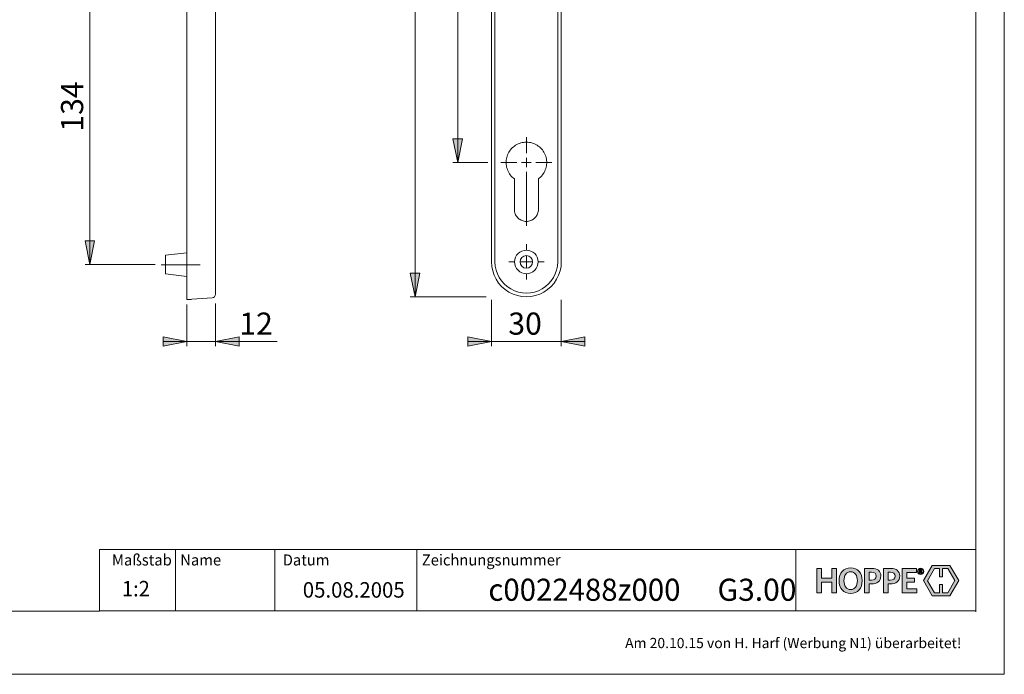
# Model space of a CAD drawing. Units: inches. Extents: x 0 to 420, y 0 to 301.
# Drawn here: x 212 to 420, y 0 to 138 of the extents above; entities that cross this region are included whole.
import ezdxf

# ---------------------------------------------------------------- set-up
doc = ezdxf.new("R2010")
doc.units = ezdxf.units.IN
doc.header["$MEASUREMENT"] = 0
doc.linetypes.add('AI-Linetype-5', pattern=[24.108411, 19.286731, -1.607227, 1.607227, -1.607227])
doc.layers.add('Ebene 1', color=7, linetype='Continuous')

# ---------------------------------------------------------------- blocks, each defined once
blk = doc.blocks.new('block 2')
at = {"layer": 'Ebene 1'}
h = blk.add_hatch(color=7, dxfattribs=at)
h.dxf.hatch_style = 2
h.paths.add_polyline_path([(406.98, 20.61), (406.98, 22.38), (408.06, 22.38), (409.56, 19.79), (408.06, 17.19), (406.98, 17.19), (406.98, 18.96), (406.34, 18.96), (406.34, 17.19), (405.27, 17.19), (403.77, 19.78), (405.26, 22.38), (406.34, 22.38), (406.34, 20.61)])
h.paths.add_polyline_path([(404.8, 23.02), (402.93, 19.79), (404.8, 16.55), (408.53, 16.55), (410.39, 19.79), (408.53, 23.02)])
h = blk.add_hatch(color=7, dxfattribs=at)
h.dxf.hatch_style = 2
edge = h.paths.add_edge_path()
edge.add_spline(control_points=[(402.5, 21.39), (402.5, 21.39), (402.31, 21.68), (402.31, 21.68), (402.31, 21.68), (402.26, 21.68), (402.26, 21.68), (402.26, 21.68), (402.26, 21.4), (402.26, 21.4), (402.26, 21.4), (402.1, 21.4), (402.1, 21.4), (402.1, 21.4), (402.1, 22.13), (402.1, 22.13), (402.1, 22.13), (402.35, 22.13), (402.35, 22.13), (402.51, 22.13), (402.61, 22.05), (402.61, 21.91), (402.61, 21.8), (402.56, 21.74), (402.48, 21.7), (402.48, 21.7), (402.67, 21.42), (402.67, 21.42), (402.67, 21.42), (402.5, 21.39), (402.5, 21.39)], knot_values=[0, 0, 0, 0, 1, 1, 1, 2, 2, 2, 3, 3, 3, 4, 4, 4, 5, 5, 5, 6, 6, 6, 7, 7, 7, 8, 8, 8, 9, 9, 9, 10, 10, 10, 10], degree=3, periodic=1)
h.paths.add_polyline_path([(401.53, 17.19), (401.53, 18.03), (399.42, 18.03), (399.42, 19.46), (401.02, 19.46), (401.02, 20.32), (399.42, 20.32), (399.42, 21.54), (401.45, 21.54), (401.45, 22.38), (398.44, 22.38), (398.44, 17.19)])
h.paths.add_polyline_path([(384.6, 17.19), (384.6, 22.38), (383.6, 22.38), (383.6, 20.33), (381.4, 20.33), (381.4, 22.38), (380.39, 22.38), (380.39, 17.19), (381.4, 17.19), (381.4, 19.44), (383.6, 19.44), (383.6, 17.19)])
edge = h.paths.add_edge_path()
edge.add_spline(control_points=[(402.34, 21.08), (401.96, 21.08), (401.69, 21.34), (401.69, 21.74), (401.69, 22.13), (401.96, 22.4), (402.34, 22.4), (402.72, 22.4), (402.98, 22.13), (402.98, 21.74), (402.98, 21.35), (402.71, 21.08), (402.34, 21.08)], knot_values=[0, 0, 0, 0, 0.352778, 0.352778, 0.352778, 0.705556, 0.705556, 0.705556, 1.058333, 1.058333, 1.058333, 1.411111, 1.411111, 1.411111, 1.411111], degree=3, periodic=0)
edge.add_line((402.34, 21.08), (402.34, 21.08))
edge = h.paths.add_edge_path()
edge.add_spline(control_points=[(402.34, 22.32), (402.03, 22.32), (401.79, 22.11), (401.79, 21.74), (401.79, 21.37), (402.03, 21.16), (402.34, 21.16), (402.65, 21.16), (402.89, 21.37), (402.89, 21.74), (402.89, 22.11), (402.65, 22.32), (402.34, 22.32)], knot_values=[0, 0, 0, 0, 0.352778, 0.352778, 0.352778, 0.705556, 0.705556, 0.705556, 1.058333, 1.058333, 1.058333, 1.411111, 1.411111, 1.411111, 1.411111], degree=3, periodic=0)
edge.add_line((402.34, 22.32), (402.34, 22.32))
edge = h.paths.add_edge_path()
edge.add_spline(control_points=[(402.33, 22), (402.33, 22), (402.26, 22), (402.26, 22), (402.26, 22), (402.26, 21.79), (402.26, 21.79), (402.26, 21.79), (402.33, 21.79), (402.33, 21.79), (402.41, 21.79), (402.45, 21.82), (402.45, 21.89), (402.45, 21.96), (402.41, 22), (402.33, 22)], knot_values=[0, 0, 0, 0, 0.352778, 0.352778, 0.352778, 0.705556, 0.705556, 0.705556, 1.058333, 1.058333, 1.058333, 1.411111, 1.411111, 1.411111, 1.763889, 1.763889, 1.763889, 1.763889], degree=3, periodic=0)
edge.add_line((402.33, 22), (402.33, 22))
edge = h.paths.add_edge_path()
edge.add_spline(control_points=[(395.93, 19.1), (395.93, 19.1), (395.48, 19.1), (395.48, 19.1), (395.48, 19.1), (395.48, 17.19), (395.48, 17.19), (395.48, 17.19), (394.49, 17.19), (394.49, 17.19), (394.49, 17.19), (394.49, 22.38), (394.49, 22.38), (394.49, 22.38), (396.01, 22.38), (396.01, 22.38), (397.2, 22.38), (397.91, 21.83), (397.91, 20.78), (397.91, 19.66), (397.12, 19.1), (395.93, 19.1)], knot_values=[0, 0, 0, 0, 0.352778, 0.352778, 0.352778, 0.705556, 0.705556, 0.705556, 1.058333, 1.058333, 1.058333, 1.411111, 1.411111, 1.411111, 1.763889, 1.763889, 1.763889, 2.116667, 2.116667, 2.116667, 2.469444, 2.469444, 2.469444, 2.469444], degree=3, periodic=0)
edge.add_line((395.93, 19.1), (395.93, 19.1))
edge = h.paths.add_edge_path()
edge.add_spline(control_points=[(395.96, 21.58), (395.96, 21.58), (395.48, 21.58), (395.48, 21.58), (395.48, 21.58), (395.48, 19.9), (395.48, 19.9), (395.48, 19.9), (395.92, 19.9), (395.92, 19.9), (396.56, 19.9), (396.94, 20.17), (396.94, 20.76), (396.94, 21.3), (396.6, 21.58), (395.96, 21.58)], knot_values=[0, 0, 0, 0, 0.352778, 0.352778, 0.352778, 0.705556, 0.705556, 0.705556, 1.058333, 1.058333, 1.058333, 1.411111, 1.411111, 1.411111, 1.763889, 1.763889, 1.763889, 1.763889], degree=3, periodic=0)
edge.add_line((395.96, 21.58), (395.96, 21.58))
edge = h.paths.add_edge_path()
edge.add_spline(control_points=[(391.95, 19.1), (391.95, 19.1), (391.5, 19.1), (391.5, 19.1), (391.5, 19.1), (391.5, 17.19), (391.5, 17.19), (391.5, 17.19), (390.51, 17.19), (390.51, 17.19), (390.51, 17.19), (390.51, 22.38), (390.51, 22.38), (390.51, 22.38), (392.03, 22.38), (392.03, 22.38), (393.22, 22.38), (393.93, 21.83), (393.93, 20.78), (393.93, 19.66), (393.13, 19.1), (391.95, 19.1)], knot_values=[0, 0, 0, 0, 0.352778, 0.352778, 0.352778, 0.705556, 0.705556, 0.705556, 1.058333, 1.058333, 1.058333, 1.411111, 1.411111, 1.411111, 1.763889, 1.763889, 1.763889, 2.116667, 2.116667, 2.116667, 2.469444, 2.469444, 2.469444, 2.469444], degree=3, periodic=0)
edge.add_line((391.95, 19.1), (391.95, 19.1))
edge = h.paths.add_edge_path()
edge.add_spline(control_points=[(391.98, 21.58), (391.98, 21.58), (391.5, 21.58), (391.5, 21.58), (391.5, 21.58), (391.5, 19.9), (391.5, 19.9), (391.5, 19.9), (391.94, 19.9), (391.94, 19.9), (392.58, 19.9), (392.95, 20.17), (392.95, 20.76), (392.95, 21.3), (392.61, 21.58), (391.98, 21.58)], knot_values=[0, 0, 0, 0, 0.352778, 0.352778, 0.352778, 0.705556, 0.705556, 0.705556, 1.058333, 1.058333, 1.058333, 1.411111, 1.411111, 1.411111, 1.763889, 1.763889, 1.763889, 1.763889], degree=3, periodic=0)
edge.add_line((391.98, 21.58), (391.98, 21.58))
edge = h.paths.add_edge_path()
edge.add_spline(control_points=[(387.55, 17.09), (386.07, 17.09), (385.12, 18.17), (385.12, 19.78), (385.12, 21.39), (386.08, 22.48), (387.56, 22.48), (389.05, 22.48), (389.99, 21.39), (389.99, 19.79), (389.99, 18.19), (389.04, 17.09), (387.55, 17.09)], knot_values=[0, 0, 0, 0, 0.352778, 0.352778, 0.352778, 0.705556, 0.705556, 0.705556, 1.058333, 1.058333, 1.058333, 1.411111, 1.411111, 1.411111, 1.411111], degree=3, periodic=0)
edge.add_line((387.55, 17.09), (387.55, 17.09))
edge = h.paths.add_edge_path()
edge.add_spline(control_points=[(387.55, 21.65), (386.67, 21.65), (386.13, 20.92), (386.13, 19.78), (386.13, 18.65), (386.67, 17.92), (387.55, 17.92), (388.45, 17.92), (388.98, 18.65), (388.98, 19.78), (388.98, 20.92), (388.44, 21.65), (387.55, 21.65)], knot_values=[0, 0, 0, 0, 0.352778, 0.352778, 0.352778, 0.705556, 0.705556, 0.705556, 1.058333, 1.058333, 1.058333, 1.411111, 1.411111, 1.411111, 1.411111], degree=3, periodic=0)
edge.add_line((387.55, 21.65), (387.55, 21.65))
at = {"layer": 'Ebene 1', "lineweight": 0}
for points in [[(404.8, 23.02), (402.93, 19.79), (404.8, 16.55), (408.53, 16.55), (410.39, 19.79), (408.53, 23.02), (404.8, 23.02)], [(384.6, 17.19), (384.6, 22.38), (383.6, 22.38), (383.6, 20.33), (381.4, 20.33), (381.4, 22.38), (380.39, 22.38), (380.39, 17.19), (381.4, 17.19), (381.4, 19.44), (383.6, 19.44), (383.6, 17.19), (384.6, 17.19)], [(401.53, 17.19), (401.53, 18.03), (399.42, 18.03), (399.42, 19.46), (401.02, 19.46), (401.02, 20.32), (399.42, 20.32), (399.42, 21.54), (401.45, 21.54), (401.45, 22.38), (398.44, 22.38), (398.44, 17.19), (401.53, 17.19)], [(406.98, 20.61), (406.98, 22.38), (408.06, 22.38), (409.56, 19.79), (408.06, 17.19), (406.98, 17.19), (406.98, 18.96), (406.34, 18.96), (406.34, 17.19), (405.27, 17.19), (403.77, 19.78), (405.26, 22.38), (406.34, 22.38), (406.34, 20.61), (406.98, 20.61)]]:
    blk.add_lwpolyline(points, dxfattribs=at)
for points, knots in [([(387.55, 17.09), (386.07, 17.09), (385.12, 18.17), (385.12, 19.78), (385.12, 21.39), (386.08, 22.48), (387.56, 22.48), (389.05, 22.48), (389.99, 21.39), (389.99, 19.79), (389.99, 18.19), (389.04, 17.09), (387.55, 17.09)], [0, 0, 0, 0, 1, 1, 1, 2, 2, 2, 3, 3, 3, 4, 4, 4, 4]), ([(387.55, 21.65), (386.67, 21.65), (386.13, 20.92), (386.13, 19.78), (386.13, 18.65), (386.67, 17.92), (387.55, 17.92), (388.45, 17.92), (388.98, 18.65), (388.98, 19.78), (388.98, 20.92), (388.44, 21.65), (387.55, 21.65)], [0, 0, 0, 0, 1, 1, 1, 2, 2, 2, 3, 3, 3, 4, 4, 4, 4]), ([(391.95, 19.1), (391.95, 19.1), (391.5, 19.1), (391.5, 19.1), (391.5, 19.1), (391.5, 17.19), (391.5, 17.19), (391.5, 17.19), (390.51, 17.19), (390.51, 17.19), (390.51, 17.19), (390.51, 22.38), (390.51, 22.38), (390.51, 22.38), (392.03, 22.38), (392.03, 22.38), (393.22, 22.38), (393.93, 21.83), (393.93, 20.78), (393.93, 19.66), (393.13, 19.1), (391.95, 19.1)], [0, 0, 0, 0, 1, 1, 1, 2, 2, 2, 3, 3, 3, 4, 4, 4, 5, 5, 5, 6, 6, 6, 7, 7, 7, 7]), ([(391.98, 21.58), (391.98, 21.58), (391.5, 21.58), (391.5, 21.58), (391.5, 21.58), (391.5, 19.9), (391.5, 19.9), (391.5, 19.9), (391.94, 19.9), (391.94, 19.9), (392.58, 19.9), (392.95, 20.17), (392.95, 20.76), (392.95, 21.3), (392.61, 21.58), (391.98, 21.58)], [0, 0, 0, 0, 1, 1, 1, 2, 2, 2, 3, 3, 3, 4, 4, 4, 5, 5, 5, 5]), ([(395.93, 19.1), (395.93, 19.1), (395.48, 19.1), (395.48, 19.1), (395.48, 19.1), (395.48, 17.19), (395.48, 17.19), (395.48, 17.19), (394.49, 17.19), (394.49, 17.19), (394.49, 17.19), (394.49, 22.38), (394.49, 22.38), (394.49, 22.38), (396.01, 22.38), (396.01, 22.38), (397.2, 22.38), (397.91, 21.83), (397.91, 20.78), (397.91, 19.66), (397.12, 19.1), (395.93, 19.1)], [0, 0, 0, 0, 1, 1, 1, 2, 2, 2, 3, 3, 3, 4, 4, 4, 5, 5, 5, 6, 6, 6, 7, 7, 7, 7]), ([(395.96, 21.58), (395.96, 21.58), (395.48, 21.58), (395.48, 21.58), (395.48, 21.58), (395.48, 19.9), (395.48, 19.9), (395.48, 19.9), (395.92, 19.9), (395.92, 19.9), (396.56, 19.9), (396.94, 20.17), (396.94, 20.76), (396.94, 21.3), (396.6, 21.58), (395.96, 21.58)], [0, 0, 0, 0, 1, 1, 1, 2, 2, 2, 3, 3, 3, 4, 4, 4, 5, 5, 5, 5]), ([(402.34, 21.08), (401.96, 21.08), (401.69, 21.34), (401.69, 21.74), (401.69, 22.13), (401.96, 22.4), (402.34, 22.4), (402.72, 22.4), (402.98, 22.13), (402.98, 21.74), (402.98, 21.35), (402.71, 21.08), (402.34, 21.08)], [0, 0, 0, 0, 1, 1, 1, 2, 2, 2, 3, 3, 3, 4, 4, 4, 4]), ([(402.34, 22.32), (402.03, 22.32), (401.79, 22.11), (401.79, 21.74), (401.79, 21.37), (402.03, 21.16), (402.34, 21.16), (402.65, 21.16), (402.89, 21.37), (402.89, 21.74), (402.89, 22.11), (402.65, 22.32), (402.34, 22.32)], [0, 0, 0, 0, 1, 1, 1, 2, 2, 2, 3, 3, 3, 4, 4, 4, 4]), ([(402.5, 21.39), (402.5, 21.39), (402.31, 21.68), (402.31, 21.68), (402.31, 21.68), (402.26, 21.68), (402.26, 21.68), (402.26, 21.68), (402.26, 21.4), (402.26, 21.4), (402.26, 21.4), (402.1, 21.4), (402.1, 21.4), (402.1, 21.4), (402.1, 22.13), (402.1, 22.13), (402.1, 22.13), (402.35, 22.13), (402.35, 22.13), (402.51, 22.13), (402.61, 22.05), (402.61, 21.91), (402.61, 21.8), (402.56, 21.74), (402.48, 21.7), (402.48, 21.7), (402.67, 21.42), (402.67, 21.42), (402.67, 21.42), (402.5, 21.39), (402.5, 21.39)], [0, 0, 0, 0, 1, 1, 1, 2, 2, 2, 3, 3, 3, 4, 4, 4, 5, 5, 5, 6, 6, 6, 7, 7, 7, 8, 8, 8, 9, 9, 9, 10, 10, 10, 10]), ([(402.33, 22), (402.33, 22), (402.26, 22), (402.26, 22), (402.26, 22), (402.26, 21.79), (402.26, 21.79), (402.26, 21.79), (402.33, 21.79), (402.33, 21.79), (402.41, 21.79), (402.45, 21.82), (402.45, 21.89), (402.45, 21.96), (402.41, 22), (402.33, 22)], [0, 0, 0, 0, 1, 1, 1, 2, 2, 2, 3, 3, 3, 4, 4, 4, 5, 5, 5, 5])]:
    blk.add_open_spline(points, degree=3, knots=knots, dxfattribs=at)
blk = doc.blocks.new('block 3')
at = {"layer": 'Ebene 1'}
for points in [[(304.59, 108.13), (303.6, 113.14), (305.59, 113.14)], [(226.93, 86.56), (225.94, 91.56), (227.93, 91.56)], [(295.58, 79.76), (294.59, 84.77), (296.58, 84.77)], [(247.44, 70.33), (242.43, 69.34), (242.43, 71.33)], [(253.43, 70.33), (258.43, 71.33), (258.43, 69.34)], [(311.73, 70.33), (306.73, 69.34), (306.73, 71.33)], [(326.47, 70.33), (331.47, 71.33), (331.47, 69.34)]]:
    blk.add_hatch(color=7, dxfattribs=at).paths.add_polyline_path(points)
at = {"layer": 'Ebene 1', "color": 7, "lineweight": 9}
for points in [[(295.58, 79.76), (295.58, 214.51)], [(253.43, 212.79), (253.43, 80.3)], [(247.44, 209.05), (247.44, 89.04)], [(311.73, 87.13), (311.73, 207.14)], [(312.46, 87.13), (312.46, 207.14)], [(304.59, 154.1), (304.59, 108.13)], [(226.93, 153.53), (226.93, 86.56)], [(325.71, 148.95), (325.71, 87.13)], [(326.47, 148.95), (326.47, 87.13)], [(304.59, 108.13), (303.6, 113.14), (305.59, 113.14), (304.59, 108.13)], [(321.64, 104.67), (321.89, 104.85), (322.1, 105.06), (322.31, 105.27), (322.49, 105.49), (322.66, 105.73), (322.84, 105.98), (322.98, 106.26), (323.09, 106.54), (323.19, 106.83), (323.26, 107.11), (323.33, 107.39), (323.37, 107.71), (323.41, 107.99), (323.41, 108.27), (323.37, 108.59), (323.33, 108.87), (323.26, 109.19), (323.19, 109.47), (323.09, 109.75), (322.95, 110), (322.81, 110.28), (322.66, 110.53), (322.49, 110.78), (322.28, 111.02), (322.06, 111.24), (321.85, 111.41), (321.61, 111.59), (321.36, 111.76), (321.11, 111.91), (320.83, 112.05), (320.55, 112.15), (320.27, 112.26), (319.98, 112.33), (319.7, 112.36), (319.38, 112.4), (319.1, 112.44), (318.78, 112.4), (318.5, 112.36), (318.22, 112.33), (317.9, 112.26), (317.62, 112.15), (317.34, 112.05), (317.09, 111.91), (316.81, 111.76), (316.56, 111.59), (316.35, 111.41), (316.1, 111.24), (315.89, 111.02), (315.71, 110.78), (315.54, 110.53), (315.36, 110.28), (315.22, 110), (315.11, 109.75), (315.01, 109.47), (314.94, 109.19), (314.87, 108.87), (314.83, 108.59), (314.8, 108.27), (314.8, 107.99), (314.83, 107.71), (314.87, 107.39), (314.9, 107.11), (315.01, 106.83), (315.11, 106.54), (315.22, 106.26), (315.36, 105.98), (315.5, 105.73), (315.68, 105.49), (315.89, 105.27), (316.1, 105.06), (316.31, 104.85), (316.56, 104.67)], [(319.1, 110.11), (319.1, 113.49)], [(310.97, 108.13), (303.6, 108.13)], [(317.09, 108.13), (313.7, 108.13)], [(319.1, 108.13), (318.08, 108.13)], [(319.1, 108.13), (319.1, 109.12)], [(319.1, 108.13), (320.09, 108.13)], [(319.1, 108.13), (319.1, 107.11)], [(321.11, 108.13), (324.46, 108.13)], [(319.1, 106.12), (319.1, 94.76)], [(316.56, 104.67), (316.56, 98.22)], [(321.64, 98.22), (321.64, 104.67)], [(316.56, 98.22), (316.56, 97.97), (316.6, 97.76), (316.63, 97.51), (316.7, 97.3), (316.81, 97.09), (316.91, 96.88), (317.06, 96.7), (317.2, 96.49), (317.37, 96.35), (317.55, 96.17), (317.76, 96.07), (317.97, 95.93), (318.18, 95.85), (318.4, 95.78), (318.64, 95.71), (318.85, 95.68), (319.1, 95.68), (319.31, 95.68), (319.56, 95.71), (319.81, 95.78), (320.02, 95.85), (320.23, 95.93), (320.44, 96.07), (320.62, 96.17), (320.83, 96.35), (320.97, 96.49), (321.15, 96.7), (321.25, 96.88), (321.39, 97.09), (321.46, 97.3), (321.54, 97.51), (321.61, 97.76), (321.64, 97.97), (321.64, 98.22)], [(226.93, 86.56), (225.94, 91.56), (227.93, 91.56), (226.93, 86.56)], [(319.1, 89.61), (319.1, 90.88)], [(242.93, 88.55), (247.44, 89.04)], [(242.93, 88.55), (242.93, 84.58)], [(247.44, 89.04), (247.44, 79.15)], [(319.1, 87.13), (319.1, 88.39)], [(240.72, 86.56), (225.94, 86.56)], [(316.58, 87.13), (315.36, 87.13)], [(319.1, 87.13), (317.84, 87.13)], [(319.1, 87.13), (319.1, 85.87)], [(319.1, 87.13), (320.36, 87.13)], [(321.58, 87.13), (322.84, 87.13)], [(247.44, 84.04), (242.93, 84.58)], [(295.58, 79.76), (294.59, 84.77), (296.58, 84.77), (295.58, 79.76)], [(319.1, 84.61), (319.1, 83.39)], [(252.74, 79.54), (247.44, 79.15)], [(248.31, 79.15), (247.44, 79.15)], [(310.63, 79.76), (294.59, 79.76)], [(311.73, 79.12), (311.73, 69.34)], [(326.47, 79.12), (326.47, 69.34)], [(247.44, 78.16), (247.44, 69.34)], [(253.43, 78.31), (253.43, 69.34)], [(247.44, 70.33), (242.43, 69.34), (242.43, 71.33), (247.44, 70.33)], [(253.43, 70.33), (258.43, 71.33), (258.43, 69.34), (253.43, 70.33)], [(311.73, 70.33), (306.73, 69.34), (306.73, 71.33), (311.73, 70.33)], [(326.47, 70.33), (331.47, 71.33), (331.47, 69.34), (326.47, 70.33)], [(247.44, 70.33), (242.43, 70.33)], [(247.44, 70.33), (253.43, 70.33)], [(253.43, 70.33), (266.45, 70.33)], [(311.73, 70.33), (306.73, 70.33)], [(311.73, 70.33), (326.47, 70.33)], [(326.47, 70.33), (331.47, 70.33)]]:
    blk.add_lwpolyline(points, dxfattribs=at)
at = {"layer": 'Ebene 1', "color": 7, "linetype": 'AI-Linetype-5', "lineweight": 9}
blk.add_lwpolyline([(242.02, 86.5), (250.22, 86.5)], dxfattribs=at)
at = {"layer": 'Ebene 1', "color": 7, "lineweight": 9}
for points, knots in [([(321.58, 87.13), (321.58, 88.51), (320.48, 89.61), (319.1, 89.61), (317.73, 89.61), (316.58, 88.51), (316.58, 87.13), (316.58, 85.76), (317.73, 84.61), (319.1, 84.61), (320.48, 84.61), (321.58, 85.76), (321.58, 87.13)], [0, 0, 0, 0, 1, 1, 1, 2, 2, 2, 3, 3, 3, 4, 4, 4, 4]), ([(320.4, 87.13), (320.4, 87.86), (319.83, 88.47), (319.1, 88.47), (318.38, 88.47), (317.77, 87.86), (317.77, 87.13), (317.77, 86.41), (318.38, 85.8), (319.1, 85.8), (319.83, 85.8), (320.4, 86.41), (320.4, 87.13)], [0, 0, 0, 0, 1, 1, 1, 2, 2, 2, 3, 3, 3, 4, 4, 4, 4]), ([(311.73, 87.13), (311.73, 87.13), (311.73, 87.13), (311.73, 87.13), (311.7, 87.13), (311.7, 87.13), (311.7, 87.13), (311.7, 87.13), (311.7, 87.13), (311.73, 87.13), (311.73, 87.13), (311.73, 87.13), (311.73, 87.13)], [0, 0, 0, 0, 1, 1, 1, 2, 2, 2, 3, 3, 3, 4, 4, 4, 4]), ([(311.73, 87.13), (311.73, 84.5), (313.11, 82.05), (315.4, 80.76), (317.69, 79.42), (320.52, 79.42), (322.77, 80.76), (325.06, 82.05), (326.47, 84.5), (326.47, 87.13)], [0, 0, 0, 0, 1, 1, 1, 2, 2, 2, 3, 3, 3, 3]), ([(312.46, 87.13), (312.46, 84.77), (313.72, 82.59), (315.78, 81.41), (317.84, 80.22), (320.36, 80.22), (322.42, 81.41), (324.45, 82.59), (325.71, 84.77), (325.71, 87.13)], [0, 0, 0, 0, 1, 1, 1, 2, 2, 2, 3, 3, 3, 3]), ([(247.44, 79.15), (247.44, 79.19), (247.44, 79.19), (247.44, 79.19), (247.44, 79.19), (247.44, 79.19), (247.44, 79.15), (247.44, 79.15), (247.44, 79.15), (247.44, 79.15), (247.44, 79.15), (247.44, 79.15), (247.44, 79.15)], [0, 0, 0, 0, 1, 1, 1, 2, 2, 2, 3, 3, 3, 4, 4, 4, 4]), ([(253.47, 80.3), (253.47, 80.3), (253.43, 80.3), (253.43, 80.3), (253.43, 80.3), (253.43, 80.3), (253.43, 80.3), (253.43, 80.3), (253.43, 80.3), (253.43, 80.3), (253.43, 80.3), (253.47, 80.3), (253.47, 80.3)], [0, 0, 0, 0, 1, 1, 1, 2, 2, 2, 3, 3, 3, 4, 4, 4, 4]), ([(319.1, 79.76), (319.1, 79.76), (319.1, 79.76), (319.1, 79.76), (319.1, 79.76), (319.1, 79.76), (319.1, 79.76), (319.1, 79.76), (319.1, 79.73), (319.1, 79.73), (319.1, 79.73), (319.1, 79.76), (319.1, 79.76)], [0, 0, 0, 0, 1, 1, 1, 2, 2, 2, 3, 3, 3, 4, 4, 4, 4])]:
    blk.add_open_spline(points, degree=3, knots=knots, dxfattribs=at)
blk.add_open_spline([(252.74, 79.54), (253.12, 79.57), (253.43, 79.88), (253.43, 80.3)], degree=3, dxfattribs=at)
at = {"layer": 'Ebene 1', "color": 7, "insert": (225.52, 114.64), "char_height": 4.6779, "attachment_point": 7, "rotation": 90}
blk.add_mtext('\\fArial|b0|i0|c0|p34;\\W1;134', dxfattribs=at)
at = {"layer": 'Ebene 1', "color": 7, "char_height": 4.6779, "attachment_point": 7}
for s, insert in [('\\fArial|b0|i0|c0|p34;\\W1;12', (258.48, 71.75)), ('\\fArial|b0|i0|c0|p34;\\W1;30', (315.27, 71.75))]:
    blk.add_mtext(s, dxfattribs=dict(at, insert=insert))

msp = doc.modelspace()

# ---------------------------------------------------------------- linework, layer by layer
at = {"layer": 'Ebene 1', "color": 7, "lineweight": 9}
for points in [[(420, 0), (0, 0), (0, 297), (420, 297), (420, 0)], [(414, 283.58), (414, 13.18)], [(414, 26.36), (229, 26.36)], [(229, 26.35), (229, 13.38)], [(245, 26.36), (245, 13.38)], [(266, 26.36), (266, 13.38)], [(296, 26.36), (296, 13.38)], [(376, 26.36), (376, 13.38)], [(18.98, 13.37), (229, 13.37)], [(229, 13.38), (414, 13.38)]]:
    msp.add_lwpolyline(points, dxfattribs=at)

# ---------------------------------------------------------------- block references
at = {"layer": 'Ebene 1'}
for name in ['block 3', 'block 2']:
    msp.add_blockref(name, (0, 0), dxfattribs=at)

# ---------------------------------------------------------------- texts
at = {"layer": 'Ebene 1', "color": 7, "attachment_point": 7}
for s, insert, char_height in [('\\fArial Narrow|b0|i0|c0|p34;\\W0.980604;Maßstab', (231.6, 22.99), 2.3351), ('\\fArial Narrow|b0|i0|c0|p34;\\W0.979192;Name', (246.02, 22.99), 2.3351), ('\\fArial Narrow|b0|i0|c0|p34;\\W0.979068;Datum', (267.66, 22.99), 2.3351), ('\\fArial Narrow|b0|i0|c0|p34;\\W0.976524;Zeichnungsnummer', (297.02, 22.99), 2.3351), ('\\fArial Narrow|b0|i0|c0|p34;\\W0.950724;1:2', (233.71, 16.46), 3.2691), ('\\fArial Narrow|b0|i0|c0|p34;\\W0.965139;05.08.2005', (271.89, 16.2), 3.2691), ('\\fArial Narrow|b0|i0|c0|p34;\\W0.974099;c0022488z000', (311.07, 15.53), 4.6702), ('\\fArial Narrow|b0|i0|c0|p34;\\W0.994135;G3.00', (359.44, 15.53), 4.6702), ('\\fArial|b0|i0|c0|p34;\\W1;Am 20.10.15 von H. Harf (Werbung N1) überarbeitet!', (339.94, 5.53), 2.159)]:
    msp.add_mtext(s, dxfattribs=dict(at, insert=insert, char_height=char_height))

doc.saveas('drawing.dxf')
